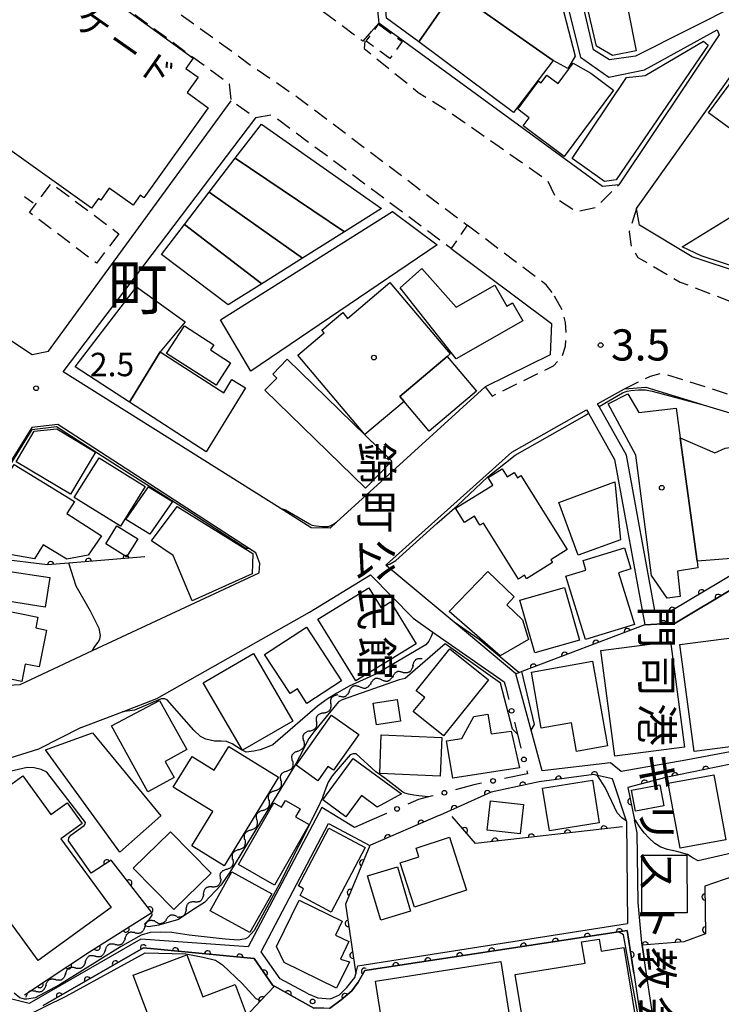
# Model space of a CAD drawing. Extents: x -4001 to -2000, y 103499 to 105000.
# Drawn here: x -3323 to -3210, y 104545 to 104702 of the extents above; entities that cross this region are included whole.
import ezdxf
from ezdxf.enums import TextEntityAlignment as Align

# ---------------------------------------------------------------- set-up
doc = ezdxf.new("R2010")
doc.units = 0
doc.linetypes.add('G', pattern=[3.75, 2.5, -1.25])
for name, color, linetype in [('2101000', 3, 'Continuous'), ('2213000', 2, 'G'), ('3001000', 3, 'Continuous'), ('3002000', 6, 'Continuous'), ('3003000', 2, 'G'), ('5102000', 3, 'Continuous'), ('6110000', 4, 'Continuous'), ('6130000', 4, 'Continuous'), ('6130990', 4, 'Continuous'), ('7101000', 4, 'Continuous'), ('7102000', 2, 'Continuous'), ('7311000', 4, 'Continuous'), ('7312000', 4, 'Continuous'), ('8114000', 5, 'Continuous'), ('8131000', 4, 'Continuous'), ('8181000', 3, 'Continuous'), ('8199000', 4, 'Continuous')]:
    doc.layers.add(name, color=color, linetype=linetype)
doc.layers.get('0').off()
doc.styles.add('@PlotAnnotation', font='txt')
doc.styles.add('PlotAnnotation', font='txt')
doc.styles.add('ROMANS', font='romans')

# ---------------------------------------------------------------- blocks, each defined once
blk = doc.blocks.new('731100')
at = {"layer": '7311000'}
blk.add_circle((0, 0), 0.15, dxfattribs=at)
blk = doc.blocks.new('731200')
at = {"layer": '7312000'}
blk.add_circle((0, 0), 0.15, dxfattribs=at)
blk = doc.blocks.new('819900')
at = {"layer": '8199000'}
blk.add_circle((0, 0), 0.15, dxfattribs=at)
blk = doc.blocks.new('Y1')
blk.add_lwpolyline([(-0.46, 0), (-0.34, 0.09), (-0.25, 0.16), (-0.16, 0.23), (-0.07, 0.3), (0.01, 0.35), (0.1, 0.4), (0.19, 0.44), (0.27, 0.47), (0.35, 0.49), (0.41, 0.5), (0.46, 0.5)])
blk = doc.blocks.new('Y2')
blk.add_lwpolyline([(0.47, 0), (0.35, 0.09), (0.25, 0.17), (0.16, 0.24), (0.07, 0.3), (-0.01, 0.35), (-0.1, 0.4), (-0.2, 0.44), (-0.28, 0.47), (-0.36, 0.49), (-0.42, 0.5), (-0.47, 0.5)])
blk = doc.blocks.new('Y3')
blk.add_lwpolyline([(-0.47, 0), (-0.37, -0.08), (-0.28, -0.15), (-0.19, -0.22), (-0.09, -0.28), (-0.02, -0.33), (0.07, -0.38), (0.16, -0.42), (0.24, -0.45), (0.33, -0.48), (0.4, -0.49), (0.47, -0.5)])
blk = doc.blocks.new('Y4')
blk.add_lwpolyline([(0.52, 0), (0.37, -0.11), (0.24, -0.2), (0.12, -0.28), (0, -0.35), (-0.06, -0.39), (-0.17, -0.43), (-0.27, -0.47), (-0.34, -0.48), (-0.43, -0.5), (-0.47, -0.5), (-0.52, -0.5)])
blk = doc.blocks.new('M07')
blk.add_arc((0, 0), 0.5, 180, 0)

msp = doc.modelspace()

# ---------------------------------------------------------------- linework, layer by layer
at = {"layer": '2101000', "flags": 128}
for points in [[(-3207.36, 104705.09), (-3224.18, 104696.66), (-3228.35, 104696.05), (-3230.87, 104697.65), (-3240.76, 104740.1)], [(-3243.09, 104736.84), (-3232.95, 104696.49), (-3228.41, 104693.29), (-3222.72, 104694.47), (-3211.08, 104700.84), (-3210.73, 104700.07)], [(-3149.59, 104704.8), (-3164.13, 104683.88), (-3182.34, 104657.66), (-3189.14, 104655.95), (-3206.86, 104661.76), (-3215.1, 104664.46), (-3223.5, 104669.55), (-3224, 104672.21), (-3184.72, 104727.43), (-3182.91, 104727.64), (-3149.59, 104704.8)], [(-3210.73, 104700.07), (-3226.82, 104676.03), (-3229.43, 104675.73), (-3265.29, 104701.94)], [(-3343.39, 104663.79), (-3320.86, 104648.81), (-3318.24, 104649.36), (-3288.95, 104689.46)], [(-3253.68, 104665.79), (-3237.61, 104653.82), (-3237.81, 104648.76), (-3248.24, 104643.62), (-3272.08, 104621.95), (-3273.11, 104621.01), (-3276.12, 104621.07), (-3281.12, 104624.21), (-3315.86, 104646.05), (-3285, 104686.73)], [(-3230.24, 104640.92), (-3225.94, 104643.34), (-3222.48, 104643.57), (-3213.82, 104640.93), (-3213.29, 104640.77), (-3172.86, 104628.64)], [(-3201.89, 104586.48), (-3216.11, 104583.8), (-3226.47, 104582.01), (-3228.14, 104583.4), (-3239.09, 104582.13), (-3240.86, 104588.64), (-3243.31, 104597.65), (-3253.19, 104605.91), (-3264.1, 104615.03), (-3264.16, 104615.08), (-3264.05, 104615.15), (-3243.98, 104633.2), (-3231.99, 104639.94), (-3231.69, 104639.4), (-3227.5, 104631.99), (-3222.67, 104605.5), (-3217.81, 104605.77), (-3208.33, 104611.43)], [(-3221.06, 104607.81), (-3225.6, 104632.69), (-3230, 104640.5), (-3230.24, 104640.92)], [(-3332.31, 104618.8), (-3343.17, 104601.32), (-3346.16, 104596.51), (-3344.64, 104594.72), (-3322.78, 104595.96), (-3311.19, 104601.37), (-3284.48, 104613.84), (-3284.35, 104615.34), (-3285.02, 104617.05), (-3286.15, 104617.78), (-3316.74, 104637.61), (-3320.91, 104637.15), (-3332.31, 104618.8)], [(-3174.15, 104623.97), (-3186.64, 104622.54), (-3189.34, 104621.99), (-3202.39, 104619.32), (-3205.2, 104616.78), (-3207.56, 104614.22), (-3218.41, 104607.74), (-3221.02, 104607.59), (-3221.06, 104607.81)], [(-3313, 104589.03), (-3306.36, 104591.58), (-3300.86, 104593.69), (-3276.38, 104607.54), (-3266.64, 104613.54)], [(-3266.64, 104613.54), (-3259.8, 104606.56), (-3256.61, 104604.34), (-3245.19, 104596.39), (-3245, 104595.62)], [(-3148.97, 104575.58), (-3144.5, 104576.79), (-3133.91, 104579.65), (-3134.12, 104581.46), (-3137.45, 104585.09), (-3141.34, 104588.17), (-3144.56, 104589.8), (-3153.22, 104592.58), (-3155.31, 104593.28), (-3168.54, 104597.67), (-3180.23, 104594.46), (-3183.27, 104592.42), (-3193.01, 104586.56), (-3200.56, 104584.87), (-3219.28, 104581.01), (-3225.37, 104579.44), (-3224.3, 104574.26)], [(-3313, 104589.03), (-3319.83, 104585.56), (-3324.42, 104584.12), (-3327.08, 104583.81), (-3338.73, 104582.77), (-3339.96, 104582.66), (-3341.54, 104580.89), (-3341.8, 104580.6), (-3336.93, 104572.36), (-3336.54, 104570.88), (-3336.21, 104569.57), (-3336.09, 104568.01), (-3336.87, 104561.62), (-3336.7, 104559.78), (-3334.7, 104554.34), (-3332.8, 104551.96), (-3328.15, 104547.76), (-3326.69, 104546.51), (-3325.39, 104545.83)], [(-3227.83, 104580.74), (-3227.86, 104580.81), (-3230.27, 104581.37), (-3230.84, 104581.5), (-3239.58, 104580.34), (-3247.27, 104578.7), (-3255.46, 104575.01), (-3255.78, 104574.87), (-3266.61, 104570.17)], [(-3227.83, 104580.74), (-3225.65, 104574.11), (-3225.59, 104573.93), (-3225.46, 104557.63)], [(-3269.18, 104573.05), (-3274.43, 104576.24), (-3286.2, 104553.91)], [(-3276.6, 104546.36), (-3281.11, 104548.76), (-3284.13, 104553.1), (-3273.38, 104573.66), (-3266.74, 104570.12), (-3266.61, 104570.17)], [(-3266.42, 104574.24), (-3269.18, 104573.05)], [(-3220.9, 104539.62), (-3223.1, 104554.14), (-3223.13, 104554.52), (-3223.71, 104561.02), (-3223.87, 104572.19), (-3224.3, 104574.26)], [(-3276.6, 104546.36), (-3275.07, 104545.75), (-3273.02, 104545.55), (-3271.61, 104546.18), (-3270.43, 104547.4), (-3269.15, 104548.98), (-3268.99, 104549.58), (-3268.65, 104550.87), (-3225.46, 104557.63)], [(-3273.2, 104544.03), (-3271.31, 104545.4), (-3269.63, 104546.86), (-3268.6, 104548.24), (-3267.51, 104550.12), (-3226.88, 104556.29), (-3225.48, 104556.5), (-3224.44, 104549.68), (-3222.87, 104539.41)], [(-3286.2, 104553.91), (-3303.42, 104555.14), (-3321.32, 104544.8), (-3325.39, 104545.83)], [(-3319.07, 104544.51), (-3302.98, 104553.76), (-3285.29, 104552.03), (-3282.28, 104547.71), (-3282.11, 104547.62), (-3282.03, 104547.58), (-3277.52, 104545.11), (-3275.7, 104544.09)]]:
    msp.add_lwpolyline(points, dxfattribs=at)
at = {"layer": '2213000', "flags": 128}
for points in [[(-3224, 104672.21), (-3225.18, 104668.48), (-3224.87, 104666.17), (-3223.76, 104664.39), (-3216.99, 104660.44), (-3188.32, 104649.42), (-3178.14, 104652.71), (-3145.82, 104698.36), (-3146.17, 104700.72), (-3146.86, 104703.29), (-3149.59, 104704.8)], [(-3265.29, 104701.94), (-3267.47, 104699.47), (-3267.63, 104697.88), (-3258.96, 104690.83), (-3253.92, 104687.67), (-3238.23, 104676.72), (-3236.93, 104673.89), (-3233.62, 104671.76), (-3230.5, 104672.4), (-3226.82, 104676.03)], [(-3237.5, 104658.77), (-3238.48, 104660), (-3251.11, 104669.54)], [(-3248.24, 104643.62), (-3247.13, 104642.16), (-3237.28, 104647.02), (-3235.96, 104648.42), (-3235.39, 104650.15), (-3235.26, 104651.86), (-3235.36, 104653.93), (-3235.89, 104655.93), (-3237.5, 104658.77)], [(-3225.94, 104643.34), (-3221.77, 104645.38), (-3219.86, 104645.84), (-3192.64, 104637.2), (-3161.29, 104627.52), (-3110.54, 104611.41), (-3109.56, 104610.44), (-3109.79, 104608.57)]]:
    msp.add_lwpolyline(points, dxfattribs=at)
at = {"layer": '3001000', "flags": 128}
for points in [[(-3253.24, 104707.11), (-3241.11, 104724.66), (-3233.8, 104696.63), (-3235.02, 104694.65), (-3237.37, 104695.94), (-3253.24, 104707.11)], [(-3227.84, 104716.67), (-3224.04, 104697.49), (-3227.82, 104696.74), (-3230.42, 104698.26), (-3235.36, 104719.53), (-3230.74, 104720.61), (-3229.74, 104716.3), (-3227.84, 104716.67)], [(-3237.37, 104695.94), (-3243.72, 104687.63), (-3258.9, 104698.92), (-3253.24, 104707.11), (-3237.37, 104695.94)], [(-3225.59, 104693.23), (-3222.59, 104693.53), (-3213.27, 104699.04), (-3212.52, 104698.39), (-3227.25, 104676.81), (-3229.15, 104676.55), (-3234.3, 104680.22), (-3225.59, 104693.23)], [(-3212.44, 104687.58), (-3208.08, 104693.47), (-3203.73, 104690.25), (-3208.09, 104684.36), (-3212.44, 104687.58)], [(-3288.3, 104680.27), (-3284.1, 104685.73), (-3264.87, 104672.21), (-3270.79, 104668.49), (-3288.3, 104680.27)], [(-3190.08, 104669.32), (-3180.25, 104662.68), (-3183.18, 104658.19), (-3189.36, 104656.67), (-3213.66, 104664.62), (-3216.7, 104666.08), (-3203.5, 104674.18), (-3201.48, 104673.17), (-3195.71, 104681.82), (-3186.09, 104675.68), (-3190.08, 104669.32)], [(-3292.48, 104674.83), (-3288.3, 104680.27), (-3270.79, 104668.49), (-3277.51, 104664.27), (-3292.48, 104674.83)], [(-3296.45, 104669.67), (-3292.48, 104674.83), (-3277.51, 104664.27), (-3284.04, 104660.16), (-3296.45, 104669.67)], [(-3300.14, 104664.87), (-3296.45, 104669.67), (-3284.04, 104660.16), (-3289.41, 104656.79), (-3300.14, 104664.87)], [(-3261.85, 104659.52), (-3258.38, 104662.59), (-3252.91, 104656.41), (-3246.69, 104659.95), (-3244.78, 104656.6), (-3243.87, 104657.12), (-3242.21, 104654.22), (-3252.89, 104648.13), (-3261.85, 104659.52)], [(-3263.5, 104660.34), (-3253.86, 104648.91), (-3254.33, 104648.51), (-3261.91, 104642.12), (-3261.23, 104641.31), (-3267.51, 104636.02), (-3278.25, 104648.74), (-3274.06, 104652.28), (-3274.43, 104652.73), (-3271.08, 104655.55), (-3270.29, 104654.62), (-3263.5, 104660.34)], [(-3305.22, 104641.19), (-3313.97, 104646.87), (-3304.12, 104659.68), (-3296.31, 104654.06), (-3300.32, 104649.23), (-3305.22, 104641.19)], [(-3291.37, 104643.89), (-3299.29, 104649.01), (-3296.42, 104653.44), (-3291.72, 104650.4), (-3292.26, 104649.56), (-3289.05, 104647.48), (-3291.37, 104643.89)], [(-3292.95, 104633.23), (-3305.22, 104641.19), (-3300.32, 104649.23), (-3290.14, 104642.71), (-3288.84, 104644.83), (-3286.67, 104643.47), (-3292.95, 104633.23)], [(-3267.45, 104627.4), (-3283.54, 104643.09), (-3281.63, 104645.06), (-3282.28, 104645.7), (-3279.97, 104648.06), (-3263.22, 104631.73), (-3267.45, 104627.4)], [(-3254.33, 104648.51), (-3249.63, 104642.93), (-3257.21, 104636.54), (-3261.23, 104641.31), (-3261.91, 104642.12), (-3254.33, 104648.51)], [(-3314.69, 104626.47), (-3323.42, 104631.65), (-3320.53, 104636.52), (-3316.91, 104636.9), (-3310.69, 104633.2), (-3314.69, 104626.47)], [(-3216.98, 104635.49), (-3211.44, 104633.09), (-3209.8, 104633.79), (-3208.67, 104633.99), (-3207.53, 104633.99), (-3206.4, 104633.8), (-3205.32, 104633.41), (-3204.33, 104632.84), (-3203.45, 104632.1), (-3202.72, 104631.23), (-3202.14, 104630.24), (-3201.75, 104629.16), (-3201.55, 104628.04), (-3201.55, 104626.89), (-3201.75, 104625.77), (-3202.14, 104624.69), (-3202.71, 104623.7), (-3203.44, 104622.82), (-3204.32, 104622.09), (-3205.31, 104621.51), (-3206.69, 104616.32), (-3214.3, 104615.71), (-3216.98, 104635.49)], [(-3310.11, 104632.29), (-3302.73, 104627.67), (-3306.71, 104621.31), (-3314.09, 104625.93), (-3310.11, 104632.29)], [(-3323.71, 104631.18), (-3314.08, 104625.26), (-3315.27, 104623.37), (-3309.75, 104619.76), (-3311.87, 104616.65), (-3315.28, 104616.02), (-3319.07, 104618.34), (-3320.48, 104616.09), (-3327.47, 104617.32), (-3331.27, 104619.15), (-3323.71, 104631.18)], [(-3243.61, 104629.91), (-3243.09, 104629.08), (-3242.51, 104629.44), (-3235.1, 104617.56), (-3237.73, 104615.92), (-3237.45, 104615.47), (-3241.6, 104612.88), (-3241.94, 104613.44), (-3242.92, 104612.83), (-3248.51, 104621.8), (-3249.08, 104621.45), (-3249.98, 104622.9), (-3251.57, 104621.91), (-3252.98, 104624.18), (-3247.01, 104627.9), (-3247.77, 104629.12), (-3245.53, 104630.51), (-3244.72, 104629.21), (-3243.61, 104629.91)], [(-3302.18, 104627.63), (-3298.37, 104625.27), (-3301.97, 104620.02), (-3305.83, 104622.39), (-3302.18, 104627.63)], [(-3226.57, 104619.14), (-3233.32, 104616.66), (-3236.42, 104625.11), (-3227.47, 104628.4), (-3226.57, 104619.14)], [(-3297.61, 104624.49), (-3285.5, 104616.93), (-3285.56, 104613.7), (-3295.18, 104609.35), (-3298.24, 104616.64), (-3301.7, 104618.98), (-3297.61, 104624.49)], [(-3307.25, 104621.36), (-3303.91, 104619.27), (-3305.72, 104616.38), (-3309.06, 104618.47), (-3307.25, 104621.36)], [(-3232.1, 104614.28), (-3232.57, 104615.79), (-3225.94, 104617.86), (-3224.88, 104614.46), (-3226.9, 104613.83), (-3224.32, 104605.58), (-3232.16, 104603.14), (-3235.31, 104613.28), (-3232.1, 104614.28)], [(-3325.11, 104614.15), (-3318.02, 104613.07), (-3318.75, 104608.35), (-3325.83, 104609.43), (-3325.11, 104614.15)], [(-3254.03, 104607.66), (-3247.81, 104614.07), (-3243.58, 104609.97), (-3244.78, 104608.73), (-3242.26, 104606.29), (-3241.31, 104603.16), (-3245.84, 104600.54), (-3254.03, 104607.66)], [(-3269, 104596.51), (-3275.07, 104606.39), (-3266.9, 104611.42), (-3264.93, 104608.22), (-3263.4, 104609.17), (-3259.29, 104602.48), (-3269, 104596.51)], [(-3235.54, 104611.48), (-3233.14, 104603.06), (-3240.3, 104601.01), (-3242.71, 104609.43), (-3235.54, 104611.48)], [(-3328.51, 104597.67), (-3326.87, 104605.71), (-3325.9, 104605.51), (-3325.42, 104607.85), (-3319.91, 104606.73), (-3320.26, 104605.01), (-3318.53, 104604.66), (-3319.73, 104598.76), (-3321.94, 104599.21), (-3322.5, 104596.44), (-3328.51, 104597.67)], [(-3214.77, 104585.18), (-3217.05, 104602.34), (-3206.7, 104603.71), (-3204.42, 104586.55), (-3214.77, 104585.18)], [(-3227.46, 104584.44), (-3229.7, 104601.38), (-3218.57, 104602.85), (-3216.33, 104585.91), (-3227.46, 104584.44)], [(-3287.11, 104585.4), (-3293.42, 104596.21), (-3285.39, 104600.9), (-3279.07, 104590.09), (-3287.11, 104585.4)], [(-3247.71, 104596.67), (-3254.92, 104587.69), (-3259.77, 104591.59), (-3257.94, 104593.86), (-3259.28, 104594.94), (-3253.89, 104601.64), (-3247.71, 104596.67)], [(-3233.61, 104585.23), (-3234.43, 104589.82), (-3239.25, 104588.96), (-3240.84, 104597.94), (-3231.03, 104599.68), (-3228.62, 104586.11), (-3233.61, 104585.23)], [(-3302.31, 104578.75), (-3308.12, 104589.34), (-3300.42, 104593.39), (-3296.08, 104585.5), (-3299.52, 104583.61), (-3298.11, 104581.05), (-3302.31, 104578.75)], [(-3266.18, 104592.97), (-3262.35, 104593.54), (-3261.83, 104590.06), (-3265.66, 104589.49), (-3266.18, 104592.97)], [(-3278.55, 104582.99), (-3272.87, 104591.04), (-3268.49, 104587.95), (-3272.55, 104582.19), (-3273.44, 104582.81), (-3275.05, 104580.52), (-3278.55, 104582.99)], [(-3254.43, 104586.9), (-3252.01, 104587.29), (-3250.09, 104590.79), (-3247.82, 104591.16), (-3247.31, 104588.02), (-3244.06, 104588.46), (-3242.73, 104582.6), (-3253.45, 104580.93), (-3254.43, 104586.9)], [(-3306.8, 104569.07), (-3318.71, 104585.46), (-3311.18, 104588.19), (-3300.24, 104574.91), (-3306.8, 104569.07)], [(-3264.89, 104587.87), (-3255.21, 104587.47), (-3255.47, 104581.26), (-3265.15, 104581.66), (-3264.89, 104587.87)], [(-3289.34, 104586), (-3281.36, 104581.1), (-3290.07, 104566.9), (-3295.25, 104570.08), (-3291.88, 104575.58), (-3298.23, 104579.49), (-3295.22, 104584.4), (-3291.66, 104582.21), (-3289.34, 104586)], [(-3274.27, 104577.48), (-3269.39, 104584.09), (-3261.67, 104578.4), (-3265.58, 104576.3), (-3268.07, 104578.14), (-3270.58, 104574.75), (-3274.27, 104577.48)], [(-3217.02, 104569.69), (-3218.94, 104580.11), (-3211.59, 104581.47), (-3209.67, 104571.05), (-3217.02, 104569.69)], [(-3239.04, 104579.34), (-3231.05, 104580.6), (-3229.97, 104573.75), (-3237.95, 104572.48), (-3239.04, 104579.34)], [(-3219.63, 104576.52), (-3224.16, 104575.66), (-3224.8, 104579), (-3220.27, 104579.86), (-3219.63, 104576.52)], [(-3280.89, 104576.28), (-3280.27, 104577.36), (-3277.89, 104575.99), (-3278.62, 104574.72), (-3276.47, 104573.48), (-3282.03, 104563.77), (-3287.79, 104567.07), (-3282.11, 104576.98), (-3280.89, 104576.28)], [(-3242.62, 104572), (-3247.94, 104572.61), (-3247.4, 104577.32), (-3242.08, 104576.71), (-3242.62, 104572)], [(-3298.66, 104572.35), (-3292.17, 104565.72), (-3298.14, 104559.87), (-3304.63, 104566.5), (-3298.66, 104572.35)], [(-3278.18, 104563.66), (-3273.3, 104572.92), (-3267.46, 104569.84), (-3272.92, 104559.48), (-3277.92, 104562.12), (-3277.34, 104563.21), (-3278.18, 104563.66)], [(-3253.97, 104571.46), (-3251.23, 104562.98), (-3259.58, 104560.28), (-3261.87, 104567.34), (-3258.88, 104568.31), (-3259.33, 104569.72), (-3253.97, 104571.46)], [(-3215.9, 104559.36), (-3223.14, 104559.35), (-3223.16, 104568.57), (-3215.92, 104568.58), (-3215.9, 104559.36)], [(-3282.45, 104562.37), (-3285.94, 104556.18), (-3292.29, 104559.68), (-3288.84, 104565.94), (-3282.45, 104562.37)], [(-3262.3, 104566.7), (-3260.19, 104559.59), (-3264.96, 104558.17), (-3267.08, 104565.28), (-3262.3, 104566.7)], [(-3271.15, 104558.03), (-3272.24, 104555.79), (-3270.07, 104554.74), (-3271.45, 104551.9), (-3270.01, 104551.49), (-3272.05, 104547.28), (-3280.48, 104551.38), (-3281.7, 104553.95), (-3278.08, 104561.4), (-3271.15, 104558.03)], [(-3243.42, 104549.46), (-3232.25, 104551.29), (-3232.81, 104554.69), (-3229.99, 104555.15), (-3229.67, 104553.19), (-3226.04, 104553.79), (-3224.02, 104541.43), (-3234.73, 104539.68), (-3234.94, 104540.95), (-3237.09, 104540.6), (-3237.4, 104542.49), (-3242.15, 104541.71), (-3243.42, 104549.46)], [(-3296.03, 104552.61), (-3293.49, 104545.91), (-3288.33, 104547.86), (-3286.54, 104543.15), (-3291.86, 104541.14), (-3291.2, 104539.38), (-3299.67, 104536.17), (-3304.65, 104549.35), (-3296.03, 104552.61)], [(-3243.98, 104540.25), (-3248.35, 104539.57), (-3248.78, 104542.36), (-3254.66, 104541.45), (-3254.24, 104538.8), (-3258.95, 104538.06), (-3259.53, 104541.79), (-3264.67, 104540.99), (-3265.82, 104548.39), (-3245.73, 104551.53), (-3243.98, 104540.25)]]:
    msp.add_lwpolyline(points, close=True, dxfattribs=at)
at = {"layer": '3002000', "flags": 128}
for points in [[(-3258.9, 104698.92), (-3264.04, 104702.73), (-3264.21, 104704.61), (-3243.56, 104734.05), (-3241.11, 104724.66), (-3253.24, 104707.11), (-3258.9, 104698.92)], [(-3295.04, 104696.3), (-3296.2, 104694.67), (-3294.26, 104693.28), (-3296.02, 104690.81), (-3292.61, 104688.38), (-3302.94, 104673.91), (-3303.54, 104674.34), (-3304.67, 104672.77), (-3308.49, 104675.5), (-3309.86, 104673.58), (-3310.22, 104673.84), (-3311.35, 104672.26), (-3336.82, 104690.44), (-3336.99, 104690.19), (-3338.95, 104691.59), (-3341.94, 104693.72), (-3341.14, 104694.85), (-3342.46, 104695.75), (-3326.96, 104713.28), (-3319.3, 104713.95), (-3295.04, 104696.3)], [(-3227.67, 104691.2), (-3235.57, 104680.58), (-3242.16, 104685.48), (-3241.21, 104686.75), (-3243.04, 104688.12), (-3239.68, 104692.64), (-3239.3, 104692.36), (-3238.37, 104693.6), (-3236.57, 104692.25), (-3234.14, 104695.52), (-3231.31, 104693.91), (-3227.67, 104691.2)], [(-3255.96, 104666.42), (-3285.8, 104646.15), (-3290.65, 104654.41), (-3263.11, 104671.74), (-3255.96, 104666.42)], [(-3216.98, 104635.49), (-3214.3, 104615.71), (-3214.16, 104614.66), (-3217.41, 104614.13), (-3217, 104610.04), (-3219.08, 104609.79), (-3221.61, 104613.41), (-3224.1, 104632.72), (-3228.52, 104640.92), (-3225.4, 104642.53), (-3223.64, 104639.52), (-3217.62, 104640.22), (-3216.98, 104635.49)], [(-3276.82, 104592.92), (-3278.34, 104595.25), (-3279.52, 104594.48), (-3283.6, 104600.73), (-3276.89, 104605.12), (-3271.28, 104596.54), (-3276.82, 104592.92)], [(-3319.89, 104551.7), (-3333.52, 104570.33), (-3332.46, 104571.1), (-3334.51, 104573.93), (-3325.39, 104580.54), (-3324.69, 104579.57), (-3322.33, 104581.28), (-3317.84, 104575.09), (-3315.25, 104576.98), (-3312.85, 104573.68), (-3316.24, 104571.21), (-3308.16, 104560.22), (-3319.89, 104551.7)]]:
    msp.add_lwpolyline(points, close=True, dxfattribs=at)
at = {"layer": '3003000', "flags": 128}
for points in [[(-3177.95, 104846.45), (-3179.58, 104847.79), (-3173.61, 104856.87), (-3171.5, 104855.38), (-3168.83, 104855.97), (-3110.89, 104938.5), (-3111.43, 104941.21), (-3108.97, 104943.62), (-3100.3, 104937.07), (-3102.22, 104934.01), (-3104.34, 104933.9), (-3161.71, 104851.67), (-3159.81, 104846.97), (-3161.27, 104844.94), (-3164.74, 104840.08), (-3166.21, 104838.03), (-3167.84, 104839.26), (-3171.04, 104839.14), (-3223.25, 104764.46), (-3222.8, 104762), (-3221.11, 104760.83), (-3223.93, 104756.42), (-3225.99, 104757.96), (-3228.2, 104757.7), (-3243.09, 104736.84), (-3265.67, 104705.2), (-3265.29, 104701.94), (-3267.86, 104699.04), (-3277.18, 104705.94), (-3275.94, 104709.98), (-3272.42, 104710.55), (-3237.55, 104758.6), (-3238.03, 104761.92), (-3238.89, 104762.52), (-3234.12, 104769.1), (-3232.8, 104768.42), (-3230.15, 104768.55), (-3177.5, 104843.87), (-3177.95, 104846.45)], [(-3344.7, 104698.71), (-3345.78, 104699.67), (-3329.57, 104718.02), (-3318.97, 104719.2), (-3285.26, 104694.81), (-3278.31, 104690.09), (-3251.11, 104669.54), (-3253.68, 104665.79), (-3282.43, 104687.22), (-3285, 104686.73), (-3288.95, 104689.46), (-3289.24, 104692.17), (-3294.98, 104696.38), (-3319.28, 104714.2), (-3327.06, 104713.6), (-3342.2, 104696.48), (-3344.7, 104698.71)], [(-3265.32, 104701.75), (-3261.54, 104698.99), (-3263.51, 104696.29), (-3267.3, 104699.05), (-3265.32, 104701.75)], [(-3306.97, 104668.17), (-3310.51, 104663.47), (-3321.27, 104671.57), (-3317.74, 104676.27), (-3306.97, 104668.17)]]:
    msp.add_lwpolyline(points, close=True, dxfattribs=at)
at = {"layer": '6110000', "flags": 128}
for points in [[(-3186.64, 104622.54), (-3189.34, 104621.99), (-3202.39, 104619.32), (-3205.2, 104616.78), (-3207.56, 104614.22), (-3218.41, 104607.74), (-3221.02, 104607.59), (-3221.06, 104607.81)], [(-3302.81, 104616.38), (-3314.99, 104615.38), (-3318.37, 104615.1), (-3326.41, 104616.07), (-3331.4, 104618.38), (-3332.06, 104618.68), (-3332.31, 104618.8)], [(-3208.33, 104611.43), (-3217.81, 104605.77), (-3222.67, 104605.5)], [(-3222.67, 104605.5), (-3242.37, 104598.01), (-3242.83, 104597.83), (-3243.31, 104597.65)], [(-3148.97, 104575.58), (-3144.5, 104576.79), (-3133.91, 104579.65), (-3134.12, 104581.46), (-3137.45, 104585.09), (-3141.34, 104588.17), (-3144.56, 104589.8), (-3153.22, 104592.58), (-3155.31, 104593.28), (-3168.54, 104597.67), (-3180.23, 104594.46), (-3183.27, 104592.42), (-3193.01, 104586.56), (-3200.56, 104584.87), (-3219.28, 104581.01), (-3225.37, 104579.44), (-3224.3, 104574.26)], [(-3227.83, 104580.74), (-3227.86, 104580.81), (-3230.27, 104581.37), (-3230.84, 104581.5), (-3239.58, 104580.34), (-3247.27, 104578.7), (-3255.46, 104575.01), (-3255.78, 104574.87), (-3266.61, 104570.17)], [(-3226.22, 104573.12), (-3249.81, 104570.46), (-3253.52, 104574.8)], [(-3201.36, 104570.53), (-3200.4, 104566.57), (-3208.41, 104565.25), (-3213.05, 104563.64), (-3212.92, 104555.98), (-3216.39, 104554.7), (-3223.1, 104554.14), (-3222.73, 104551.68)], [(-3266.74, 104570.12), (-3270.65, 104560.73), (-3268.99, 104549.58)], [(-3322.09, 104546.2), (-3311.66, 104553.09), (-3301.64, 104559.38), (-3308.2, 104567.81), (-3311.39, 104565.73)], [(-3224.44, 104549.68), (-3225.48, 104556.5), (-3226.88, 104556.29), (-3267.51, 104550.12), (-3268.6, 104548.24), (-3269.63, 104546.86), (-3271.31, 104545.4), (-3273.2, 104544.03), (-3274.09, 104544.05), (-3275.7, 104544.09), (-3277.52, 104545.11), (-3282.03, 104547.58), (-3282.11, 104547.62), (-3282.28, 104547.71), (-3285.29, 104552.03), (-3302.98, 104553.76), (-3319.07, 104544.51)], [(-3282.02, 104547.59), (-3284.19, 104545.28), (-3291.53, 104537.48), (-3299.31, 104534.44), (-3299.37, 104534.43), (-3314.87, 104532.6), (-3318.04, 104532.23), (-3319.04, 104541.37), (-3322.21, 104542.62)]]:
    msp.add_lwpolyline(points, dxfattribs=at)
at = {"layer": '6130000'}
for points in [[(-3322.08, 104674.15), (-3320.66, 104673.14)], [(-3245, 104595.62), (-3244.48, 104593.54)], [(-3243.56, 104589.91), (-3243.07, 104587.97), (-3242.51, 104585.75)], [(-3241.59, 104582.12), (-3241.46, 104581.6), (-3245.14, 104580.85)], [(-3248.81, 104580.11), (-3250.05, 104579.86), (-3252.98, 104579.08)], [(-3256.59, 104578.11), (-3257.31, 104577.92), (-3258.91, 104577.49), (-3260.65, 104576.74)], [(-3264.08, 104575.25), (-3266.42, 104574.24)]]:
    msp.add_lwpolyline(points, dxfattribs=at)
at = {"layer": '6130990'}
for centre in [(-3244.02, 104591.72), (-3242.05, 104583.93), (-3246.98, 104580.48), (-3254.78, 104578.6), (-3262.36, 104576)]:
    msp.add_circle(centre, 0.375, dxfattribs=at)
at = {"layer": '7101000', "flags": 128}
msp.add_lwpolyline([(-3257.31, 104577.92), (-3258.9, 104578.08), (-3259.66, 104578.18), (-3260.55, 104578.36), (-3261.12, 104578.52), (-3261.42, 104578.66), (-3264.31, 104580.95), (-3265.75, 104581.94), (-3268.9, 104584.82), (-3269.4, 104584.82), (-3269.9, 104584.66), (-3272.78, 104581.28), (-3273.39, 104580.29), (-3273.93, 104578.9), (-3274.39, 104577.69), (-3275.05, 104576.15), (-3281.21, 104564), (-3285.29, 104556.49), (-3286.3, 104555.42), (-3286.66, 104555.17), (-3287.22, 104555.06), (-3287.78, 104554.96), (-3289.91, 104555.11), (-3295.7, 104555.77), (-3298.44, 104556.18), (-3300.27, 104556.23), (-3301.93, 104556.17), (-3303.37, 104555.78), (-3306.68, 104553.9), (-3316.47, 104547.79), (-3320.35, 104545.74), (-3321.72, 104545.52), (-3322.06, 104545.52), (-3322.83, 104545.72), (-3323.75, 104546.49)], dxfattribs=at)
at = {"layer": '7102000', "flags": 128}
for points in [[(-3230, 104640.5), (-3226.24, 104642.66), (-3225.66, 104642.9), (-3225.48, 104642.96), (-3224.93, 104643.06), (-3223.69, 104643.18), (-3223.08, 104643.19), (-3222.54, 104643.16), (-3221.78, 104643), (-3221.5, 104642.93), (-3213.29, 104640.77)], [(-3264.1, 104615.03), (-3263.45, 104615.26), (-3262.54, 104615.8), (-3255.97, 104621.73), (-3252.73, 104624.56), (-3247.8, 104629.23), (-3243.46, 104632.68), (-3232.33, 104638.98), (-3231.69, 104639.4)], [(-3332.06, 104618.68), (-3320.82, 104636.83), (-3316.92, 104637.28), (-3307.17, 104630.98), (-3296.14, 104624.01), (-3286.61, 104617.78), (-3286.15, 104617.78)], [(-3281.12, 104624.21), (-3280.22, 104623.93), (-3276.42, 104621.7), (-3276, 104621.5), (-3275.35, 104621.35), (-3274.38, 104621.26), (-3273.79, 104621.27), (-3273.43, 104621.27), (-3273.07, 104621.35), (-3272.64, 104621.6), (-3272.08, 104621.95)], [(-3311.19, 104601.37), (-3310.79, 104602.02), (-3310.24, 104602.71), (-3309.99, 104603.19), (-3309.91, 104603.8), (-3310.11, 104604.9), (-3311.47, 104607.67), (-3313.77, 104611.71), (-3314.99, 104615.38)], [(-3242.85, 104597.88), (-3249.21, 104603.17), (-3253.19, 104605.91)], [(-3256.61, 104604.34), (-3256.88, 104603.62), (-3257.25, 104602.89), (-3257.77, 104602.3), (-3265.67, 104597.65), (-3270.03, 104595.65), (-3272.03, 104594.54), (-3273.58, 104593.58), (-3275.13, 104592.48), (-3282.29, 104586.28), (-3283.18, 104585.91), (-3284.29, 104585.46), (-3285.32, 104585.24), (-3286.57, 104585.09), (-3287.31, 104585.46), (-3288.79, 104586.42), (-3289.68, 104586.79), (-3290.56, 104586.87), (-3291.6, 104586.87), (-3293, 104587.16), (-3293.89, 104587.6), (-3294.92, 104588.64), (-3299.2, 104593.51), (-3299.57, 104593.66), (-3300.16, 104593.66), (-3304.45, 104591.81), (-3306.36, 104591.58)], [(-3243.07, 104587.97), (-3243.89, 104588.79), (-3245.81, 104596.17), (-3254.67, 104602.44), (-3261.09, 104596.91), (-3262.05, 104596.69), (-3271.14, 104593.51), (-3271.73, 104593.14), (-3275.72, 104588.34), (-3276.01, 104587.95), (-3276.48, 104587.3), (-3278, 104584.36), (-3278.54, 104583.33), (-3280.45, 104580.12), (-3285.56, 104571.75), (-3289.21, 104565.77), (-3290.63, 104563.78), (-3293.25, 104561), (-3295.12, 104559.84), (-3297.41, 104558.27), (-3300.52, 104557.39), (-3302.18, 104557.1), (-3302.6, 104557.19), (-3302.8, 104557.59), (-3302.06, 104558.35), (-3301.61, 104558.95), (-3301.64, 104559.38)], [(-3240.86, 104588.64), (-3240.36, 104589.53), (-3242.37, 104598.01)], [(-3311.39, 104565.73), (-3315.01, 104570.9), (-3314.98, 104571.35), (-3314.62, 104571.77), (-3312.49, 104573.34), (-3312.34, 104573.54), (-3312.31, 104573.84), (-3318.48, 104581.91), (-3319.42, 104582.34), (-3320.53, 104582.6), (-3321.64, 104582.63), (-3326.54, 104581.53)], [(-3225.65, 104574.11), (-3226.35, 104574.55), (-3227.07, 104575.38), (-3227.94, 104577.2), (-3229.03, 104579.41), (-3230.27, 104581.37)], [(-3201.54, 104570.54), (-3214.11, 104567.69), (-3214.94, 104568.1), (-3215.81, 104568.71), (-3217.51, 104569.19), (-3219.02, 104569.52), (-3220.08, 104569.87), (-3221.06, 104570.45), (-3222.04, 104571.35), (-3222.7, 104572.09), (-3223.4, 104573), (-3224.11, 104574.09), (-3224.3, 104574.26)], [(-3222.9, 104539.66), (-3223.31, 104540.53), (-3226.08, 104555.83), (-3226.88, 104556.29)], [(-3328.81, 104542.92), (-3328.19, 104542.72), (-3327.4, 104542.55), (-3326.28, 104542.46), (-3325.21, 104542.36), (-3323.69, 104542.42), (-3322.21, 104542.62), (-3315.41, 104545.99), (-3302.74, 104552.95), (-3296.22, 104552.76), (-3293.46, 104552.26), (-3291.45, 104551.76), (-3290.33, 104551), (-3287.19, 104548), (-3284.99, 104545.61), (-3284.23, 104545.32)]]:
    msp.add_lwpolyline(points, dxfattribs=at)

# ---------------------------------------------------------------- block references
at = {"layer": '5102000'}
for name, p, rotation in [('Y2', (-3258.72, 104599.76), 35.40042439051545), ('Y4', (-3260.23, 104598.69), 35.40042439051545), ('Y1', (-3259.47, 104599.22), 35.40042439051545), ('Y2', (-3265.27, 104596.55), 17.53374122582506), ('Y4', (-3263.51, 104597.11), 17.53374122582506), ('Y1', (-3262.63, 104597.38), 17.53374122582506), ('Y2', (-3261.75, 104597.66), 17.53374122582506), ('Y3', (-3260.98, 104598.15), 35.40042439051545), ('Y1', (-3269.62, 104595.03), 23.14383190058936), ('Y2', (-3268.77, 104595.39), 23.14383190058936), ('Y3', (-3267.91, 104595.72), 17.53374122582506), ('Y4', (-3267.03, 104596), 17.53374122582506), ('Y1', (-3266.15, 104596.27), 17.53374122582506), ('Y3', (-3264.39, 104596.83), 17.53374122582506), ('Y2', (-3272.14, 104593.92), 51.75283426740381), ('Y3', (-3271.31, 104594.31), 23.14383190058936), ('Y4', (-3270.47, 104594.67), 23.14383190058936), ('Y4', (-3273.28, 104592.47), 51.75283426740381), ('Y1', (-3272.71, 104593.19), 51.75283426740381), ('Y1', (-3275, 104590.3), 51.75283426740381), ('Y2', (-3274.43, 104591.02), 51.75283426740381), ('Y3', (-3273.85, 104591.74), 51.75283426740381), ('Y3', (-3276.14, 104588.85), 51.75283426740381), ('Y4', (-3275.57, 104589.57), 51.75283426740381), ('Y1', (-3277.12, 104587.29), 60.87117861146722), ('Y2', (-3276.67, 104588.1), 60.87117861146722), ('Y3', (-3278.02, 104585.68), 60.87117861146722), ('Y4', (-3277.57, 104586.49), 60.87117861146722), ('Y1', (-3278.92, 104584.07), 60.87117861146722), ('Y2', (-3278.47, 104584.87), 60.87117861146722), ('Y3', (-3279.81, 104582.46), 60.87117861146722), ('Y4', (-3279.36, 104583.26), 60.87117861146722), ('Y1', (-3280.75, 104580.87), 58.4596893335572), ('Y2', (-3280.27, 104581.66), 58.4596893335572), ('Y3', (-3281.72, 104579.3), 58.4596893335572), ('Y4', (-3281.23, 104580.08), 58.4596893335572), ('Y1', (-3282.68, 104577.73), 58.4596893335572), ('Y2', (-3282.2, 104578.51), 58.4596893335572), ('Y3', (-3283.65, 104576.15), 58.4596893335572), ('Y4', (-3283.16, 104576.94), 58.4596893335572), ('Y1', (-3284.61, 104574.58), 58.4596893335572), ('Y2', (-3284.13, 104575.37), 58.4596893335572), ('Y3', (-3285.58, 104573.01), 58.4596893335572), ('Y4', (-3285.09, 104573.8), 58.4596893335572), ('Y1', (-3286.54, 104571.44), 58.4596893335572), ('Y2', (-3286.06, 104572.22), 58.4596893335572), ('Y3', (-3287.51, 104569.86), 58.4596893335572), ('Y4', (-3287.02, 104570.65), 58.4596893335572), ('Y1', (-3288.47, 104568.29), 58.4596893335572), ('Y2', (-3287.99, 104569.08), 58.4596893335572), ('Y3', (-3289.44, 104566.72), 58.4596893335572), ('Y4', (-3288.95, 104567.51), 58.4596893335572), ('Y1', (-3290.4, 104565.15), 58.4596893335572), ('Y2', (-3289.92, 104565.93), 58.4596893335572), ('Y2', (-3292.36, 104563.22), 41.02180657716665), ('Y3', (-3291.66, 104563.83), 41.02180657716665), ('Y4', (-3290.96, 104564.43), 41.02180657716665), ('Y4', (-3293.75, 104562.01), 41.02180657716665), ('Y1', (-3293.05, 104562.61), 41.02180657716665), ('Y1', (-3295.83, 104560.19), 41.02180657716665), ('Y2', (-3295.14, 104560.8), 41.02180657716665), ('Y3', (-3294.44, 104561.4), 41.02180657716665), ('Y2', (-3298.06, 104558.63), 17.07102129129532), ('Y3', (-3297.23, 104558.98), 41.02180657716665), ('Y4', (-3296.53, 104559.59), 41.02180657716665), ('Y1', (-3302.4, 104557.34), 30.6156698090768), ('Y2', (-3301.61, 104557.81), 30.6156698090768), ('Y3', (-3300.75, 104558.07), 3.094058058985428), ('Y4', (-3299.83, 104558.12), 3.094058058985428), ('Y1', (-3298.95, 104558.36), 16.79837178092445), ('Y1', (-3305.58, 104555.46), 30.6156698090768), ('Y2', (-3304.78, 104555.93), 30.6156698090768), ('Y3', (-3303.99, 104556.4), 30.6156698090768), ('Y4', (-3303.2, 104556.87), 30.6156698090768), ('Y2', (-3307.96, 104554.05), 30.6156698090768), ('Y3', (-3307.17, 104554.52), 30.6156698090768), ('Y4', (-3306.37, 104554.99), 30.6156698090768), ('Y3', (-3310.34, 104552.64), 30.6156698090768), ('Y4', (-3309.55, 104553.11), 30.6156698090768), ('Y1', (-3308.75, 104553.58), 30.6156698090768), ('Y4', (-3312.72, 104551.23), 30.6156698090768), ('Y1', (-3311.93, 104551.7), 30.6156698090768), ('Y2', (-3311.13, 104552.17), 30.6156698090768), ('Y1', (-3315.1, 104549.82), 30.6156698090768), ('Y2', (-3314.31, 104550.29), 30.6156698090768), ('Y3', (-3313.52, 104550.76), 30.6156698090768), ('Y1', (-3318.28, 104547.94), 30.6156698090768), ('Y2', (-3317.48, 104548.41), 30.6156698090768), ('Y3', (-3316.69, 104548.88), 30.6156698090768), ('Y4', (-3315.9, 104549.35), 30.6156698090768), ('Y1', (-3321.45, 104546.06), 30.6156698090768), ('Y2', (-3320.66, 104546.53), 30.6156698090768), ('Y3', (-3319.87, 104547), 30.6156698090768), ('Y4', (-3319.07, 104547.47), 30.6156698090768)]:
    msp.add_blockref(name, p, dxfattribs=dict(at, rotation=rotation))
at = {"layer": '6110000'}
for p, rotation in [((-3311.83, 104615.64), 184.6935599078429), ((-3305.8, 104616.13), 184.6935599078429), ((-3317.87, 104615.14), 184.7355830350094), ((-3213.57, 104610.63), 210.8471280199557), ((-3210.91, 104609.89), 210.8391619919821), ((-3218.27, 104607.82), 210.8471280199557), ((-3225.47, 104604.43), 200.8169560567518), ((-3219.67, 104605.67), 183.1798301199118), ((-3230.49, 104602.53), 200.8169560567518), ((-3235.5, 104600.62), 200.8169560567518), ((-3240.51, 104598.72), 200.8169560567518), ((-3212.9, 104582.33), 191.6509047684304), ((-3236.48, 104580.75), 187.5602882358623), ((-3230.71, 104581.47), 167.1522951408411), ((-3217.82, 104581.31), 191.6509047684304), ((-3242.22, 104579.78), 192.0387743647961), ((-3222.71, 104580.12), 194.4560661937817), ((-3247.87, 104578.43), 204.2539197243298), ((-3253.18, 104576.04), 204.2539197243298), ((-3224.91, 104577.2), 281.6710801759407), ((-3258.51, 104573.68), 203.4598640846659), ((-3263.86, 104571.36), 203.4598640846659), ((-3251.57, 104572.52), 130.5251034937771), ((-3240.85, 104571.47), 186.433476879205), ((-3235.03, 104572.13), 186.433476879205), ((-3229.2, 104572.78), 186.433476879205), ((-3246.68, 104570.81), 186.433476879205), ((-3308.88, 104567.37), 213.1058627809597), ((-3267.89, 104567.35), 247.3931341698262), ((-3305.34, 104564.13), 127.8890970705367), ((-3269.87, 104562.6), 247.3931341698262), ((-3213.02, 104561.9), 270.9722893405405), ((-3301.98, 104559.81), 127.8890970705367), ((-3270.19, 104557.64), 278.4679358041081), ((-3305.81, 104556.76), 32.118321611195), ((-3231.86, 104555.53), 188.6348631805075), ((-3226.74, 104556.31), 188.5307656102037), ((-3212.93, 104556.62), 270.9722893405405), ((-3242.09, 104553.98), 188.6348631805075), ((-3236.97, 104554.76), 188.6348631805075), ((-3222.59, 104554.18), 184.7707082643646), ((-3217.33, 104554.62), 184.7707082643646), ((-3310.44, 104553.86), 32.118321611195), ((-3303.01, 104553.74), 209.8942183510724), ((-3297.87, 104553.26), 174.4144996157211), ((-3292.72, 104552.76), 174.4144996157211), ((-3269.43, 104552.55), 278.4679358041081), ((-3252.32, 104552.43), 188.6348631805075), ((-3247.2, 104553.2), 188.6348631805075), ((-3224.89, 104552.65), 98.67039094302476), ((-3307.5, 104551.16), 209.8942183510724), ((-3287.57, 104552.25), 174.4144996157211), ((-3262.55, 104550.87), 188.6348631805075), ((-3257.43, 104551.65), 188.6348631805075), ((-3315.02, 104550.87), 33.44852917188403), ((-3283.64, 104549.66), 124.867212412011), ((-3267.59, 104549.99), 239.895389654248), ((-3319.59, 104547.85), 33.44852917188403), ((-3311.98, 104548.58), 209.8942183510724), ((-3316.47, 104546.01), 209.8942183510724), ((-3279.83, 104546.37), 151.2917205354362), ((-3270.71, 104545.92), 220.9921954577546), ((-3284.07, 104545.4), 226.7899106082161)]:
    msp.add_blockref('M07', p, dxfattribs=dict(at, rotation=rotation))
at = {"layer": '7311000', "xscale": 2.5, "yscale": 2.5, "zscale": 2.5}
msp.add_blockref('731100', (-3229.74, 104650.33, 3.5), dxfattribs=at)
at = {"layer": '7312000', "xscale": 2.5, "yscale": 2.5, "zscale": 2.5}
for p in [(-3320.21, 104643.43, 2.5), (-3275.9, 104545.16, 12.8)]:
    msp.add_blockref('731200', p, dxfattribs=at)
at = {"layer": '8199000', "xscale": 2.5, "yscale": 2.5, "zscale": 2.5}
for p in [(-3266.08, 104648.33), (-3219.95, 104627.48)]:
    msp.add_blockref('819900', p, dxfattribs=at)

# ---------------------------------------------------------------- texts
at = {"layer": '7311000', "style": 'ROMANS'}
msp.add_text('3.5', height=5, dxfattribs=at).set_placement((-3228.08, 104647.86))
at = {"layer": '7312000', "style": 'ROMANS'}
msp.add_text('2.5', height=3.75, dxfattribs=at).set_placement((-3311.59, 104645.35))
at = {"layer": '8114000', "style": 'PlotAnnotation'}
msp.add_text('町', height=7, dxfattribs=at).set_placement((-3303.93, 104659.55), align=Align.MIDDLE_CENTER)
at = {"layer": '8131000', "style": '@PlotAnnotation'}
for s, p in [('錦', (-3265.69, 104631.45)), ('町', (-3265.69, 104623.63)), ('公', (-3265.69, 104615.82)), ('民', (-3265.69, 104608.01)), ('門', (-3220.74, 104605.13)), ('館', (-3265.69, 104600.2)), ('司', (-3220.74, 104597.32)), ('港', (-3220.74, 104589.51)), ('キ', (-3220.74, 104581.7)), ('リ', (-3220.74, 104573.88)), ('ス', (-3220.74, 104566.07)), ('ト', (-3220.74, 104558.26)), ('教', (-3220.74, 104550.45)), ('会', (-3220.74, 104542.63))]:
    msp.add_text(s, height=5, rotation=270, dxfattribs=at).set_placement(p, align=Align.MIDDLE_CENTER)
at = {"layer": '8181000', "style": 'PlotAnnotation'}
for s, p in [('ケ', (-3311.13, 104701.79)), ('ー', (-3306.01, 104698.21)), ('ド', (-3300.89, 104694.62))]:
    msp.add_text(s, height=4, rotation=325, dxfattribs=at).set_placement(p, align=Align.MIDDLE_CENTER)

doc.saveas('drawing.dxf')
